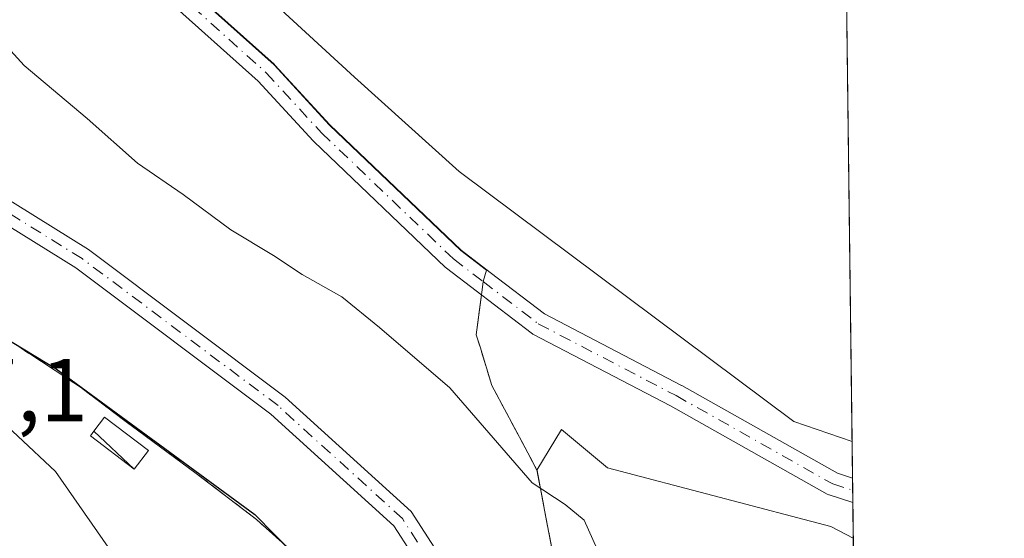
# Model space of a CAD drawing. Units: metres. Extents: x 583571 to 587023, y 4728937 to 4731292.
# Drawn here: x 586900 to 587011, y 4730329 to 4730387 of the extents above; entities that cross this region are included whole.
import ezdxf

# ---------------------------------------------------------------- set-up
doc = ezdxf.new("R2010")
doc.units = ezdxf.units.M
doc.header["$MEASUREMENT"] = 0
doc.linetypes.add('DGN Style 3', pattern=[2.307223458686699, 1.648016756204785, -0.6592067024819142])
doc.linetypes.add('DGN Style 4', pattern=[2.6384748266838614, 1.318413404963828, -0.6592067024819142, 0.001648016756204785, -0.6592067024819142])
for name, color, linetype, lineweight in [('Camino Cxs', 7, 'Continuous', 0), ('Camino eje', 30, 'DGN Style 4', 13), ('Camping Cxs', 135, 'Continuous', 0), ('Comarca CxS', 21, 'Continuous', 0), ('Comunidad Autónoma CxS', 142, 'Continuous', 0), ('Cultivos herbáceos CxS', 92, 'Continuous', 0), ('Curva de nivel maestra', 30, 'Continuous', 30), ('Curva de nivel normal', 30, 'Continuous', 0), ('Edificación ligera Cxs', 1, 'Continuous', 0), ('Embalse Cxs', 142, 'Continuous', 13), ('Entidad de ámbito territorial CxS', 92, 'Continuous', 0), ('Explanada Cxs', 7, 'Continuous', 0), ('Municipio CxS', 4, 'Continuous', 0), ('Muro lineal', 1, 'DGN Style 3', 13), ('Núcleo urbano CxS', 7, 'Continuous', 0), ('Provincia CxS', 1, 'Continuous', 0), ('Rótulo de punto de cota en terreno', 7, 'Continuous', 0), ('Senda', 7, 'DGN Style 3', 0), ('Senda no paivmentada conexión', 7, 'DGN Style 3', 0), ('Suelo desnudo CxS', 253, 'Continuous', 0), ('Vía urbana Cxs', 4, 'Continuous', 0)]:
    doc.layers.add(name, color=color, linetype=linetype, lineweight=lineweight)
doc.styles.add('Style-Arial', font='txt')

# ---------------------------------------------------------------- blocks, each defined once
blk = doc.blocks.new('*U10')
at = {"layer": 'Suelo desnudo CxS', "color": 253, "linetype": 'Continuous', "lineweight": 0}
blk.add_polyline3d([(586919.3800999997, 4730397.350099999, 464.7148000000016), (586937.7401000002, 4730380.450099999, 465.6857000000019), (586949.5100999996, 4730369.850099999, 466.0387999999948), (586987.1001000004, 4730341.800100001, 465.7375000000029), (586993.6383999996, 4730339.5507, 465.6585999999952), (586993.7752, 4730328.6644, 466.5543999999937), (586991.2465000004, 4730329.975500001, 466.5541999999987), (586966.1675000004, 4730336.5745, 467.9094999999944), (586960.9883000003, 4730340.890100001, 468.5396000000038), (586958.2357000001, 4730336.311100001, 469.9499000000069), (586957.4595999997, 4730337.766200001, 469.8484000000026), (586957.1941999998, 4730338.263800001, 469.9075000000012), (586956.5192999998, 4730339.5294, 470.0192999999999), (586953.1623000001, 4730345.8237, 469.5605999999971), (586951.8357999995, 4730350.164999999, 468.8150000000023), (586951.4161, 4730351.538699999, 468.6097000000009), (586952.0051999995, 4730356.067100001, 467.8276000000042), (586952.0344000002, 4730356.2919, 467.7924000000058), (586952.1913000002, 4730357.4981, 467.6049999999959), (586952.5497000003, 4730358.7972, 467.3867000000028), (586949.6763000004, 4730360.9921, 467.3070000000008), (586934.9382999997, 4730375.0723, 466.7182999999932), (586928.7072999999, 4730381.833500001, 466.0801999999967), (586918.3037, 4730391.170299999, 465.6622000000062)], dxfattribs=at)
blk = doc.blocks.new('*U11')
at = {"layer": 'Cultivos herbáceos CxS', "color": 92, "linetype": 'Continuous', "lineweight": 0}
blk.add_polyline3d([(586993.7752, 4730328.6644, 466.5543999999937), (586995.3219999997, 4730205.6128, 479.7678000000015), (586978.8278999999, 4730247.656300001, 477.1345000000001), (586973.3340999996, 4730276.9593, 474.4492000000028), (586967.8198999995, 4730288.907099999, 474.2712999999931), (586965.6101000002, 4730290.8201, 474.4934000000067), (586964.1161000002, 4730305.818700001, 473.0377000000008), (586961.9351000004, 4730316.859800001, 472.0610000000015), (586961.5761000002, 4730318.677300001, 471.866599999994), (586958.9721999997, 4730332.4406, 470.5657999999967), (586958.2423, 4730336.298699999, 469.9510000000009), (586958.2357000001, 4730336.311100001, 469.9499000000069), (586960.9883000003, 4730340.890100001, 468.5396000000038), (586966.1675000004, 4730336.5745, 467.9094999999944), (586991.2465000004, 4730329.975500001, 466.5541999999987)], close=True, dxfattribs=at)
blk = doc.blocks.new('*U13')
at = {"layer": 'Embalse Cxs', "color": 142, "linetype": 'Continuous', "lineweight": 13}
blk.add_polyline3d([(586991.8519000001, 4730481.667400001, 460.0923000000039), (586992.3711999999, 4730440.354699999, 459.7424000000028), (586993.6383999996, 4730339.5507, 465.6585999999952), (586987.1001000004, 4730341.800100001, 465.7375000000029), (586949.5100999996, 4730369.850099999, 466.0387999999948), (586937.7401000002, 4730380.450099999, 465.6857000000019), (586919.3800999997, 4730397.350099999, 464.7148000000016), (586910.7801000001, 4730403.1601, 464.6934000000037), (586906.7100999998, 4730406.3301, 464.6560000000027), (586898.8400999998, 4730413.460100001, 464.7070999999996)], dxfattribs=at)
blk = doc.blocks.new('*U14')
at = {"layer": 'Municipio CxS', "color": 4, "linetype": 'Continuous', "lineweight": 0, "flags": 128}
blk.add_lwpolyline([(586988.3893998505, 4730757.110260229), (587003.4286678381, 4729560.723045486), (587010.7400006575, 4728979.099982675), (586343.4993984387, 4728970.873404551), (586343.3670000006, 4728970.982000002), (586117.7189999997, 4729153.306000001), (585557.0700000003, 4729606.315999999)], dxfattribs=at)
blk = doc.blocks.new('*U17')
at = {"layer": 'Explanada Cxs', "color": 7, "linetype": 'Continuous', "lineweight": 0}
blk.add_polyline3d([(586906.9441000001, 4730345.631200001, 477.699099999998), (586911.7858999996, 4730341.979900001, 477.1986000000034), (586919.9615000002, 4730335.9474, 476.7486999999965), (586926.7083999999, 4730330.788000001, 476.8870000000024), (586931.0740999999, 4730326.898600001, 477.4811000000045), (586935.6777999997, 4730321.183599999, 477.0112999999984), (586939.8053000001, 4730315.3892, 477.5587999999989), (586943.6152999997, 4730310.229900001, 477.4309999999969), (586945.5203, 4730305.864200001, 477.4671999999992), (586946.8696999997, 4730301.101700001, 476.9510000000009), (586948.2984999996, 4730295.7042, 477.5182000000059), (586949.0921999998, 4730289.433599999, 478.4124000000011), (586949.1716, 4730284.6711, 480.126099999994), (586946.068, 4730284.419700001, 480.4165999999968), (586943.5279999999, 4730283.890500001, 480.4412000000011), (586941.4332999997, 4730285.3707, 480.4848000000056), (586939.7134999996, 4730286.5613, 480.965400000001), (586932.0405000001, 4730297.1447, 480.8218999999954), (586922.7801000001, 4730310.638300001, 479.502999999997), (586911.5352999996, 4730325.587300001, 481.6174000000028), (586904.1268999996, 4730336.170700001, 482.0645999999979), (586895.6602999996, 4730344.108300001, 481.0500999999931), (586892.1986999996, 4730346.967300001, 479.0574999999953), (586888.6003999999, 4730350.036499999, 481.3592000000062), (586891.4659000002, 4730354.362500001, 481.8136999999988), (586895.8315000003, 4730352.457400001, 480.2434000000067), (586899.7209000001, 4730350.3937, 479.414300000004)], close=True, dxfattribs=at)
blk.add_3dface([(586908.4390000004, 4730340.6853, 478.0861000000005), (586912.9905000003, 4730336.4353, 477.938599999994), (586914.5844999999, 4730338.525800001, 477.3166000000056), (586909.6571000004, 4730342.2829, 477.7332000000025)], dxfattribs=at)

msp = doc.modelspace()

# ---------------------------------------------------------------- linework, layer by layer
at = {"layer": 'Camino Cxs', "color": 7, "linetype": 'Continuous', "lineweight": 0, "extrusion": (-0.0007777087494085615, 0.06180417621565631, 0.9980879915976373), "elevation": 292363.0801167947, "flags": 128}
msp.add_lwpolyline([(-646466.3724147938, -4713516.742449528), (-646466.3724147938, -4713513.995279859)], dxfattribs=at)
at = {"layer": 'Camino Cxs', "color": 7, "linetype": 'Continuous', "lineweight": 0}
for points in [[(586993.7247000001, 4730332.6812, 466.1670000000013), (586991.0639000004, 4730333.5351, 466.2767000000022), (586991.0164999999, 4730333.551300001, 466.2793999999994), (586990.8224999999, 4730333.640699999, 466.2881000000052), (586973.2461000001, 4730343.552100001, 466.4887000000017), (586957.7868999997, 4730351.6119, 469.0170000000071), (586957.7380999997, 4730351.638900001, 469.0334000000003), (586957.5988999996, 4730351.731699999, 469.0782000000036), (586951.4023000002, 4730356.465100001, 469.3258999999962), (586948.0734999999, 4730359.0077, 468.588699999993), (586948.0270999996, 4730359.0449, 468.5766000000004), (586947.9647000004, 4730359.1009, 468.5583999999944), (586933.1480999999, 4730373.255899999, 467.3923999999971), (586933.0900999998, 4730373.314900001, 467.3959000000032), (586926.9140999997, 4730380.0165, 468.7075000000041), (586916.6841000002, 4730389.197699999, 467.0939999999973), (586904.5799000004, 4730398.2755, 467.1940000000032), (586886.3803000003, 4730410.804300001, 467.8178999999946), (586872.0787000004, 4730419.332900001, 468.1070000000037), (586866.0809000004, 4730421.8101, 467.8997999999993), (586865.9773000004, 4730421.861199999, 467.8717999999935)], [(586887.8196999999, 4730412.969900001, 466.3334999999934), (586906.0758999996, 4730400.402100001, 468.3889000000054), (586906.1187000005, 4730400.371300001, 468.3929000000062), (586918.2896999996, 4730391.2433, 466.695000000007), (586918.3453000002, 4730391.199300001, 466.709400000007), (586918.3778999997, 4730391.1709, 466.718399999998), (586928.6964999996, 4730381.910300001, 468.3699999999953), (586928.7843000004, 4730381.8237, 468.3625000000029), (586934.9741000002, 4730375.1075, 467.0464000000065), (586949.7089000001, 4730361.030300001, 467.8907000000036), (586952.9804999996, 4730358.531099999, 469.030899999998), (586959.0883, 4730353.865700001, 469.2051000000066), (586974.4671, 4730345.8477, 466.1992000000028), (586974.5044999998, 4730345.827299999, 466.1989999999933), (586991.9842999997, 4730335.9703, 466.038400000005), (586993.6902000001, 4730335.422900001, 465.997199999998)], [(586918.3778999997, 4730391.1709, 466.718399999998), (586928.6964999996, 4730381.910300001, 468.3699999999953), (586928.7843000004, 4730381.8237, 468.3625000000029), (586934.9741000002, 4730375.1075, 467.0464000000065), (586949.7089000001, 4730361.030300001, 467.8907000000036), (586952.9804999996, 4730358.531099999, 469.030899999998), (586959.0883, 4730353.865700001, 469.2051000000066), (586974.4671, 4730345.8477, 466.1992000000028), (586974.5044999998, 4730345.827299999, 466.1989999999933), (586991.9842999997, 4730335.9703, 466.038400000005), (586993.6902999999, 4730335.422900001, 465.997199999998), (586993.7247000001, 4730332.6812, 466.1670000000013), (586991.0639000004, 4730333.5351, 466.2767000000022), (586991.0164999999, 4730333.551300001, 466.2793999999994), (586990.8224999999, 4730333.640699999, 466.2881000000052), (586973.2461000001, 4730343.552100001, 466.4887000000017), (586957.7868999997, 4730351.6119, 469.0170000000071), (586957.7380999997, 4730351.638900001, 469.0334000000003), (586957.5988999996, 4730351.731699999, 469.0782000000036), (586951.4023000002, 4730356.465100001, 469.3258999999962), (586948.0734999999, 4730359.0077, 468.588699999993), (586948.0270999996, 4730359.0449, 468.5766000000004), (586947.9647000004, 4730359.1009, 468.5583999999944), (586933.1480999999, 4730373.255899999, 467.3923999999971), (586933.0900999998, 4730373.314900001, 467.3959000000032), (586926.9140999997, 4730380.0165, 468.7075000000041), (586916.6841000002, 4730389.197699999, 467.0939999999973)], [(586895.5976999998, 4730368.714500001, 474.340400000001), (586907.8438999997, 4730361.113299999, 474.0314000000071), (586929.9484999999, 4730344.5349, 474.4407999999967), (586944.0833000002, 4730331.6851, 474.1815999999963), (586950.4222999997, 4730321.8487, 477.1108999999997), (586952.2030999997, 4730314.7259, 475.3159000000014), (586952.2030999997, 4730307.5123, 475.6778999999952), (586951.4971000003, 4730301.628699999, 475.5434999999998), (586948.2144999999, 4730299.2437, 476.8601000000053), (586947.6457000002, 4730301.8003, 476.3570000000037), (586949.1391000003, 4730302.9619, 475.8954999999987), (586949.7030999997, 4730307.661699999, 476.0795000000071), (586949.7030999997, 4730314.418099999, 475.8684000000067), (586948.0970999999, 4730320.841700001, 476.9965999999986), (586942.1593000004, 4730330.055500001, 474.3938000000053), (586928.3541000001, 4730342.605699999, 474.9723999999987), (586906.4319000002, 4730359.047300001, 474.0522000000056), (586894.1246999997, 4730366.6863, 474.777900000001)], [(586895.5976999998, 4730368.714500001, 474.340400000001), (586907.8438999997, 4730361.113299999, 474.0314000000071), (586929.9484999999, 4730344.5349, 474.4407999999967), (586944.0833000002, 4730331.6851, 474.1815999999963), (586950.4222999997, 4730321.8487, 477.1108999999997), (586952.2030999997, 4730314.7259, 475.3159000000014), (586952.2030999997, 4730307.5123, 475.6778999999952), (586951.4971000003, 4730301.628699999, 475.5434999999998), (586948.2144999999, 4730299.2437, 476.8601000000053), (586947.6457000002, 4730301.8003, 476.3570000000037), (586949.1391000003, 4730302.9619, 475.8954999999987), (586949.7030999997, 4730307.661699999, 476.0795000000071), (586949.7030999997, 4730314.418099999, 475.8684000000067), (586948.0970999999, 4730320.841700001, 476.9965999999986), (586942.1593000004, 4730330.055500001, 474.3938000000053), (586928.3541000001, 4730342.605699999, 474.9723999999987), (586906.4319000002, 4730359.047300001, 474.0522000000056), (586894.1246999997, 4730366.6863, 474.777900000001)]]:
    msp.add_polyline3d(points, dxfattribs=at)
at = {"layer": 'Camino eje', "color": 30, "linetype": 'DGN Style 4', "lineweight": 13}
for points in [[(586866.5773, 4730423.011700001, 467.6260000000038), (586872.6627000002, 4730420.4981, 467.9839999999967), (586887.0824999996, 4730411.8991, 466.8552000000054), (586905.3387000002, 4730399.331300001, 467.7032000000036), (586917.5097000003, 4730390.203299999, 466.6686999999947), (586927.8283000002, 4730380.942700001, 468.4462000000058), (586934.0460999999, 4730374.195900001, 467.2210000000051), (586948.8627000004, 4730360.0407, 468.2363000000041), (586952.1913000002, 4730357.4981, 469.090200000006)], [(586950.3180999998, 4730302.295299999, 475.6622999999963), (586950.9530999997, 4730307.5869, 475.8779000000068), (586950.9530999997, 4730314.571900001, 475.594299999997), (586949.2597000003, 4730321.3453, 477.0167999999976), (586943.1212999999, 4730330.870300001, 474.2255000000005), (586929.1513, 4730343.5703, 474.6809999999969), (586907.1379000006, 4730360.0803, 473.9755000000005), (586894.8613, 4730367.700300001, 474.3176999999997), (586888.0878999997, 4730373.415300001, 474.141300000003), (586876.2345000004, 4730385.2687, 474.0703000000067), (586863.9578999998, 4730394.3705, 479.6169999999984), (586858.8778999997, 4730395.4287, 480.6821000000054), (586855.9145000001, 4730392.465500001, 479.499100000001), (586854.6445000004, 4730389.9255, 478.4195000000037), (586851.0460999999, 4730381.247099999, 475.9051999999938)], [(586952.1913000002, 4730357.4981, 469.090200000006), (586958.3880000003, 4730352.764699999, 468.837400000004), (586973.8658999996, 4730344.694900001, 466.3415999999997), (586991.4610000001, 4730334.7729, 466.1530999999959), (586993.7074999996, 4730334.051999999, 466.0820999999996)]]:
    msp.add_polyline3d(points, dxfattribs=at)
at = {"layer": 'Camping Cxs', "color": 135, "linetype": 'Continuous', "lineweight": 0, "extrusion": (-0.9915658028881374, 0.1295246139613197, 0.004542347518026016), "elevation": 30698.13878567657, "flags": 128}
msp.add_lwpolyline([(-4766534.66056347, 329.6519863284307), (-4766533.444201837, 329.7963878181409), (-4766533.217513388, 329.8304882086296), (-4766533.160134219, 329.8394882627973)], dxfattribs=at)
at = {"layer": 'Camping Cxs', "color": 135, "linetype": 'Continuous', "lineweight": 0}
for points in [[(586867.0544999996, 4730424.1669, 467.6261999999988), (586873.2242999999, 4730421.6185, 467.7752000000037), (586881.2334000003, 4730416.842499999, 466.3147000000026), (586887.7577000001, 4730412.951900001, 466.3221999999951), (586906.0685000002, 4730400.3465, 468.3614999999991), (586918.3037, 4730391.170299999, 466.7066999999952), (586928.7072999999, 4730381.833500001, 468.3678000000073), (586934.9382999997, 4730375.0723, 467.0531000000047), (586949.6763000004, 4730360.9921, 467.9042000000045), (586952.5497000003, 4730358.7972, 468.6635999999999), (586952.1913000002, 4730357.4981, 469.090200000006)], [(586918.3037, 4730391.170299999, 466.7066999999952), (586928.7072999999, 4730381.833500001, 468.3678000000073), (586934.9382999997, 4730375.0723, 467.0531000000047), (586949.6763000004, 4730360.9921, 467.9042000000045), (586952.5497000003, 4730358.7972, 468.6635999999999), (586952.1913000002, 4730357.4981, 469.090200000006), (586952.0344000002, 4730356.2919, 469.2345999999961), (586952.0051999995, 4730356.067100001, 469.2687000000006), (586951.4161, 4730351.538699999, 470.8996999999945), (586951.8357999995, 4730350.164999999, 471.4340999999986), (586953.1623000001, 4730345.8237, 473.141300000003), (586956.5192999998, 4730339.5294, 473.5455999999977), (586957.1941999998, 4730338.263800001, 473.4483999999939), (586957.4595999997, 4730337.766200001, 473.4094000000041), (586958.2357000001, 4730336.311100001, 473.0083000000013), (586958.2423, 4730336.298699999, 473.0044000000053), (586958.9721999997, 4730332.4406, 472.7589000000008), (586961.5761000002, 4730318.677300001, 476.5007999999943)], [(586951.9978, 4730356.010199999, 469.277700000006), (586951.4161, 4730351.538699999, 470.8996999999945), (586951.8357999995, 4730350.164999999, 471.4340999999986), (586953.1623000001, 4730345.8237, 473.141300000003), (586956.5192999998, 4730339.5294, 473.5455999999977), (586957.1941999998, 4730338.263800001, 473.4483999999939), (586957.4595999997, 4730337.766200001, 473.4094000000041), (586958.2357000001, 4730336.311100001, 473.0083000000013), (586958.2423, 4730336.298699999, 473.0044000000053), (586958.9721999997, 4730332.4406, 472.7589000000008), (586961.5761000002, 4730318.677300001, 476.5007999999943), (586961.9351000004, 4730316.859800001, 476.7250000000058), (586964.1161000002, 4730305.818700001, 476.9024000000064)]]:
    msp.add_polyline3d(points, dxfattribs=at)
at = {"layer": 'Comarca CxS', "color": 21, "linetype": 'Continuous', "lineweight": 0, "flags": 128}
msp.add_lwpolyline([(584398.2889972528, 4728946.890413594), (583598.5300006313, 4728937.029982674), (583578.5818957028, 4730587.485957551), (583570.5700006315, 4731250.369982651), (585187.5914021434, 4731270.313194457), (586972.9369473393, 4731292.332398608), (586981.6600006578, 4731292.439982652), (586984.5382231766, 4731063.474807983), (586988.3893998505, 4730757.110260229), (587003.4286678381, 4729560.723045486), (587010.7400006575, 4728979.099982675), (586343.4993984387, 4728970.873404551), (585133.5022448186, 4728955.955043651), (584758.7950556843, 4728951.335183958)], close=True, dxfattribs=at)
at = {"layer": 'Comunidad Autónoma CxS', "color": 142, "linetype": 'Continuous', "lineweight": 0, "flags": 128}
msp.add_lwpolyline([(584398.2889972528, 4728946.890413594), (583598.5300006313, 4728937.029982674), (583578.5818957028, 4730587.485957551), (583570.5700006315, 4731250.369982651), (585187.5914021434, 4731270.313194457), (586972.9369473393, 4731292.332398608), (586981.6600006578, 4731292.439982652), (586984.5382231766, 4731063.474807983), (586988.3893998505, 4730757.110260229), (587003.4286678381, 4729560.723045486), (587010.7400006575, 4728979.099982675), (586343.4993984387, 4728970.873404551), (585133.5022448186, 4728955.955043651), (584758.7950556843, 4728951.335183958)], close=True, dxfattribs=at)
at = {"layer": 'Cultivos herbáceos CxS', "color": 92, "linetype": 'Continuous', "lineweight": 0}
for points in [[(586993.7752, 4730328.6644, 466.5543999999937), (586991.2465000004, 4730329.975500001, 466.5541999999987), (586966.1675000004, 4730336.5745, 467.9094999999944), (586960.9883000003, 4730340.890100001, 468.5396000000038), (586958.2357000001, 4730336.311100001, 469.9499000000069)], [(586958.2357000001, 4730336.311100001, 469.9499000000069), (586958.2423, 4730336.298699999, 469.9510000000009), (586958.9721999997, 4730332.4406, 470.5657999999967), (586961.5761000002, 4730318.677300001, 471.866599999994), (586961.9351000004, 4730316.859800001, 472.0610000000015), (586964.1161000002, 4730305.818700001, 473.0377000000008), (586965.6101000002, 4730290.8201, 474.4934000000067)]]:
    msp.add_polyline3d(points, dxfattribs=at)
at = {"layer": 'Curva de nivel maestra', "color": 30, "linetype": 'Continuous', "lineweight": 30, "elevation": 475, "flags": 128}
msp.add_lwpolyline([(586895.7000000002, 4730352.840100001), (586904.2300000004, 4730347.690099999), (586926.54, 4730331.340100001), (586937.4400000004, 4730320.2401), (586941.2599999999, 4730314.720100001), (586944.25, 4730311.0001), (586947.1799999997, 4730306.7301), (586949.7000000002, 4730304.190099999), (586953.0499999998, 4730302.720100001), (586955.3600000005, 4730301.800100001), (586957.3700000001, 4730297.890100001), (586960.4400000004, 4730293.120100001), (586962.1100000005, 4730290.840100001), (586965.1600000003, 4730289.5001), (586967.8600000005, 4730286.7601), (586969.8600000005, 4730282.220100001), (586971.4400000004, 4730276.690099999), (586973.7100000001, 4730272.380100001), (586975.0999999996, 4730267.8301)], dxfattribs=at)
at = {"layer": 'Curva de nivel normal', "color": 30, "linetype": 'Continuous', "lineweight": 0, "elevation": 470, "flags": 128}
msp.add_lwpolyline([(586897.5899999999, 4730385.0601), (586900.6100000005, 4730381.7601), (586907.7000000002, 4730375.8301), (586913.3399999999, 4730370.800100001), (586918.5, 4730367.300100001), (586923.8399999999, 4730363.300100001), (586928.6500000004, 4730360.450099999), (586931.8399999999, 4730358.300100001), (586936.3300000001, 4730355.790100001), (586940.5499999998, 4730352.350099999), (586948.4500000002, 4730345.5801), (586957.6900000004, 4730334.880100001), (586961.4199999999, 4730332.450099999), (586963.5300000003, 4730330.720100001), (586964.9900000002, 4730327.460100001), (586967.8499999996, 4730321.8201), (586971.1600000003, 4730312.6601), (586973.5300000003, 4730308.200099999), (586975.75, 4730305.960100001), (586994.2783000004, 4730288.645199999)], dxfattribs=at)
at = {"layer": 'Edificación ligera Cxs', "color": 1, "linetype": 'Continuous', "lineweight": 0, "elevation": 478.1475999999967, "flags": 128}
msp.add_lwpolyline([(586914.5844999999, 4730338.525800001), (586912.9905000003, 4730336.4353), (586908.0630999999, 4730340.192399999), (586908.4390000004, 4730340.6853), (586909.6571000004, 4730342.2829)], close=True, dxfattribs=at)
at = {"layer": 'Edificación ligera Cxs', "color": 1, "linetype": 'Continuous', "lineweight": 0, "extrusion": (0.1572171072334304, 0.09721611499918013, 0.9827674232378779), "elevation": 552607.2384824766, "flags": 128}
msp.add_lwpolyline([(3714611.597599337, -2935448.423146784), (3714617.38458288, -2935446.169383668), (3714616.66641309, -2935444.260230994)], dxfattribs=at)
at = {"layer": 'Edificación ligera Cxs', "color": 1, "linetype": 'Continuous', "lineweight": 0, "extrusion": (0.0865029363244177, 0.05812265890276589, 0.9945546734741769), "elevation": 326184.7642377262, "flags": 128}
msp.add_lwpolyline([(3599011.523111917, -3108258.263731714), (3599017.389706459, -3108256.258283971), (3599017.589186042, -3108256.848403761)], dxfattribs=at)
at = {"layer": 'Edificación ligera Cxs', "color": 1, "linetype": 'Continuous', "lineweight": 0, "extrusion": (0.1396073139085011, 0.183092277228405, 0.9731325788003247), "elevation": 948490.5137196097, "flags": 128}
msp.add_lwpolyline([(2401481.722535342, -4006719.500998574), (2401481.722535342, -4006722.202463038)], dxfattribs=at)
at = {"layer": 'Embalse Cxs', "color": 142, "linetype": 'Continuous', "lineweight": 13, "extrusion": (-0.0007363602560383316, 0.05858105852802575, 0.9982823835745623), "elevation": 277140.9181681685, "flags": 128}
msp.add_lwpolyline([(-646402.6468778272, -4714550.109413469), (-646402.6468778274, -4714449.123995888)], dxfattribs=at)
at = {"layer": 'Embalse Cxs', "color": 142, "linetype": 'Continuous', "lineweight": 13}
msp.add_polyline3d([(586993.6382999998, 4730339.5507, 465.6587), (586987.1001000004, 4730341.800100001, 465.7375000000029), (586949.5100999996, 4730369.850099999, 466.0387999999948), (586937.7401000002, 4730380.450099999, 465.6857000000019), (586919.3800999997, 4730397.350099999, 464.7148000000016), (586910.7801000001, 4730403.1601, 464.6934000000037), (586906.7100999998, 4730406.3301, 464.6560000000027), (586898.8400999998, 4730413.460100001, 464.7070999999996), (586890.8400999998, 4730420.100099999, 464.6824999999953), (586886.5301000001, 4730423.030099999, 464.8123999999953), (586882.4200999998, 4730426.520099999, 464.8390999999974), (586878.0201000003, 4730429.4301, 464.7458999999944), (586869.2801000001, 4730434.9001, 464.3423000000039), (586864.6001000004, 4730437.2301, 464.1701999999932), (586859.4700999996, 4730438.4001, 464.1146000000008), (586854.2100999998, 4730438.290100001, 464.3429999999935), (586853.3454, 4730438.1808, 464.4078000000009)], dxfattribs=at)
at = {"layer": 'Entidad de ámbito territorial CxS', "color": 92, "linetype": 'Continuous', "lineweight": 0, "flags": 128}
msp.add_lwpolyline([(586988.3893998505, 4730757.110260229), (587003.4286678381, 4729560.723045486)], dxfattribs=at)
at = {"layer": 'Explanada Cxs', "color": 7, "linetype": 'Continuous', "lineweight": 0, "extrusion": (0.1572171072334304, 0.09721611499918013, 0.9827674232378779), "elevation": 552607.2384824766, "flags": 128}
msp.add_lwpolyline([(3714611.597599337, -2935448.423146784), (3714617.38458288, -2935446.169383668), (3714616.66641309, -2935444.260230994)], dxfattribs=at)
at = {"layer": 'Explanada Cxs', "color": 7, "linetype": 'Continuous', "lineweight": 0, "extrusion": (0.01730740924003075, -0.01616093359774376, 0.9997195995931297), "elevation": -65810.90512517533, "flags": 128}
msp.add_lwpolyline([(3857963.546356468, 2798637.336828664), (3857963.546356468, 2798631.107831272)], dxfattribs=at)
at = {"layer": 'Explanada Cxs', "color": 7, "linetype": 'Continuous', "lineweight": 0, "extrusion": (0.1396073139085011, 0.183092277228405, 0.9731325788003247), "elevation": 948490.5137196097, "flags": 128}
msp.add_lwpolyline([(2401481.722535342, -4006719.500998574), (2401481.722535342, -4006722.202463038)], dxfattribs=at)
at = {"layer": 'Explanada Cxs', "color": 7, "linetype": 'Continuous', "lineweight": 0}
for points in [[(586949.1716, 4730284.6711, 480.126099999994), (586946.068, 4730284.419700001, 480.4165999999968), (586943.5279999999, 4730283.890500001, 480.4412000000011), (586941.4332999997, 4730285.3707, 480.4848000000056), (586939.7134999996, 4730286.5613, 480.965400000001), (586932.0405000001, 4730297.1447, 480.8218999999954), (586922.7801000001, 4730310.638300001, 479.502999999997), (586911.5352999996, 4730325.587300001, 481.6174000000028), (586904.1268999996, 4730336.170700001, 482.0645999999979), (586895.6602999996, 4730344.108300001, 481.0500999999931), (586892.1986999996, 4730346.967300001, 479.0574999999953), (586888.6003999999, 4730350.036499999, 481.3592000000062), (586891.4659000002, 4730354.362500001, 481.8136999999988)], [(586891.4659000002, 4730354.362500001, 481.8136999999988), (586895.8315000003, 4730352.457400001, 480.2434000000067), (586899.7209000001, 4730350.3937, 479.414300000004), (586906.9441000001, 4730345.631200001, 477.699099999998)], [(586906.9441000001, 4730345.631200001, 477.699099999998), (586911.7858999996, 4730341.979900001, 477.1986000000034), (586919.9615000002, 4730335.9474, 476.7486999999965), (586926.7083999999, 4730330.788000001, 476.8870000000024), (586931.0740999999, 4730326.898600001, 477.4811000000045), (586935.6777999997, 4730321.183599999, 477.0112999999984), (586939.8053000001, 4730315.3892, 477.5587999999989), (586943.6152999997, 4730310.229900001, 477.4309999999969), (586945.5203, 4730305.864200001, 477.4671999999992), (586946.8696999997, 4730301.101700001, 476.9510000000009), (586948.2984999996, 4730295.7042, 477.5182000000059), (586949.0921999998, 4730289.433599999, 478.4124000000011), (586949.1716, 4730284.6711, 480.126099999994)]]:
    msp.add_polyline3d(points, dxfattribs=at)
at = {"layer": 'Muro lineal', "color": 1, "linetype": 'DGN Style 3', "lineweight": 13}
msp.add_polyline3d([(586949.1716, 4730284.6711, 480.126099999994), (586949.0921999998, 4730289.433599999, 478.4124000000011), (586948.2984999996, 4730295.7042, 477.5182000000059), (586946.8696999997, 4730301.101700001, 476.9510000000009), (586945.5203, 4730305.864200001, 477.4671999999992), (586943.6152999997, 4730310.229900001, 477.4309999999969), (586939.8053000001, 4730315.3892, 477.5587999999989), (586935.6777999997, 4730321.183599999, 477.0112999999984), (586931.0740999999, 4730326.898600001, 477.4811000000045), (586926.7083999999, 4730330.788000001, 476.8870000000024), (586919.9615000002, 4730335.9474, 476.7486999999965), (586911.7858999996, 4730341.979900001, 477.1986000000034), (586906.9440000001, 4730345.631200001, 477.699099999998), (586899.7209000001, 4730350.3937, 479.414300000004), (586895.8315000003, 4730352.457400001, 480.2434000000067), (586891.4659000002, 4730354.362500001, 481.8136999999988)], dxfattribs=at)
at = {"layer": 'Núcleo urbano CxS', "color": 7, "linetype": 'Continuous', "lineweight": 0}
for points in [[(586887.7577000001, 4730412.951900001, 465.8830000000017), (586906.0685000002, 4730400.3465, 465.6622999999963), (586918.3037, 4730391.170299999, 465.6622000000062), (586928.7072999999, 4730381.833500001, 466.0801999999967), (586934.9382999997, 4730375.0723, 466.7182999999932), (586949.6763000004, 4730360.9921, 467.3070000000008), (586952.5497000003, 4730358.7972, 467.3867000000028), (586952.1913000002, 4730357.4981, 467.6049999999959), (586952.0344000002, 4730356.2919, 467.7924000000058), (586952.0051999995, 4730356.067100001, 467.8276000000042), (586951.4161, 4730351.538699999, 468.6097000000009), (586951.8357999995, 4730350.164999999, 468.8150000000023), (586953.1623000001, 4730345.8237, 469.5605999999971), (586956.5192999998, 4730339.5294, 470.0192999999999), (586957.1941999998, 4730338.263800001, 469.9075000000012), (586957.4595999997, 4730337.766200001, 469.8484000000026), (586958.2357000001, 4730336.311100001, 469.9499000000069)], [(586918.3037, 4730391.170299999, 465.6622000000062), (586928.7072999999, 4730381.833500001, 466.0801999999967), (586934.9382999997, 4730375.0723, 466.7182999999932), (586949.6763000004, 4730360.9921, 467.3070000000008), (586952.5497000003, 4730358.7972, 467.3867000000028), (586952.1913000002, 4730357.4981, 467.6049999999959), (586952.0344000002, 4730356.2919, 467.7924000000058), (586952.0051999995, 4730356.067100001, 467.8276000000042), (586951.4161, 4730351.538699999, 468.6097000000009), (586951.8357999995, 4730350.164999999, 468.8150000000023), (586953.1623000001, 4730345.8237, 469.5605999999971), (586956.5192999998, 4730339.5294, 470.0192999999999), (586957.1941999998, 4730338.263800001, 469.9075000000012), (586957.4595999997, 4730337.766200001, 469.8484000000026), (586958.2357000001, 4730336.311100001, 469.9499000000069), (586958.2423, 4730336.298699999, 469.9510000000009), (586958.9721999997, 4730332.4406, 470.5657999999967), (586961.5761000002, 4730318.677300001, 471.866599999994)], [(586958.2357000001, 4730336.311100001, 469.9499000000069), (586958.2423, 4730336.298699999, 469.9510000000009), (586958.9721999997, 4730332.4406, 470.5657999999967), (586961.5761000002, 4730318.677300001, 471.866599999994), (586961.9351000004, 4730316.859800001, 472.0610000000015), (586964.1161000002, 4730305.818700001, 473.0377000000008), (586965.6101000002, 4730290.8201, 474.4934000000067)]]:
    msp.add_polyline3d(points, dxfattribs=at)
at = {"layer": 'Provincia CxS', "color": 1, "linetype": 'Continuous', "lineweight": 0, "flags": 128}
msp.add_lwpolyline([(584398.2889972528, 4728946.890413594), (583598.5300006313, 4728937.029982674), (583578.5818957028, 4730587.485957551), (583570.5700006315, 4731250.369982651), (585187.5914021434, 4731270.313194457), (586972.9369473393, 4731292.332398608), (586981.6600006578, 4731292.439982652), (586984.5382231766, 4731063.474807983), (586988.3893998505, 4730757.110260229), (587003.4286678381, 4729560.723045486), (587010.7400006575, 4728979.099982675), (586343.4993984387, 4728970.873404551), (585133.5022448186, 4728955.955043651), (584758.7950556843, 4728951.335183958)], close=True, dxfattribs=at)
at = {"layer": 'Senda', "color": 7, "linetype": 'DGN Style 3', "lineweight": 0}
msp.add_polyline3d([(586951.2916000001, 4730301.4794, 475.6193000000058), (586957.2896999996, 4730296.452299999, 479.9046999999992), (586961.7348999997, 4730296.769900001, 480.9716999999946), (586962.8460999997, 4730298.3573, 480.6790000000037), (586963.9572999999, 4730300.897299999, 479.3616999999941), (586964.1161000002, 4730305.818700001, 476.9024000000064), (586961.5761000002, 4730318.677300001, 476.5007999999943), (586958.2423, 4730336.298699999, 473.0044000000053), (586953.1623000001, 4730345.8237, 473.141300000003), (586951.4161, 4730351.538699999, 470.8996999999945), (586951.9978, 4730356.010199999, 469.277700000006)], dxfattribs=at)
at = {"layer": 'Senda no paivmentada conexión', "color": 7, "linetype": 'DGN Style 3', "lineweight": 0, "extrusion": (0.01599139234815247, 0.12296430316842, 0.9922822458943183), "elevation": 591516.7661492464, "flags": 128}
msp.add_lwpolyline([(27990.65942525456, -4729704.566833695), (27990.65942525456, -4729706.078933199)], dxfattribs=at)
at = {"layer": 'Suelo desnudo CxS', "color": 253, "linetype": 'Continuous', "lineweight": 0, "extrusion": (-0.0007363602560383316, 0.05858105852802575, 0.9982823835745623), "elevation": 277140.9181681685, "flags": 128}
msp.add_lwpolyline([(-646402.6468778272, -4714550.109413469), (-646402.6468778274, -4714449.123995888)], dxfattribs=at)
at = {"layer": 'Suelo desnudo CxS', "color": 253, "linetype": 'Continuous', "lineweight": 0, "extrusion": (-0.0009330038370051852, 0.07420526413601715, 0.997242552380485), "elevation": 350932.8031664368, "flags": 128}
msp.add_lwpolyline([(-646418.4460971158, -4709528.996976926), (-646418.4460971158, -4709524.857436097)], dxfattribs=at)
at = {"layer": 'Suelo desnudo CxS', "color": 253, "linetype": 'Continuous', "lineweight": 0, "extrusion": (-0.0007112386703233458, 0.05636052754227118, 0.9984102288512026), "elevation": 266651.9323956863, "flags": 128}
msp.add_lwpolyline([(-646636.4191769159, -4715017.82721392), (-646636.4191769158, -4715016.454021703)], dxfattribs=at)
at = {"layer": 'Suelo desnudo CxS', "color": 253, "linetype": 'Continuous', "lineweight": 0, "extrusion": (-0.0007072318021671111, 0.05636472803247208, 0.9984099945698678), "elevation": 266674.1540147279, "flags": 128}
msp.add_lwpolyline([(-646296.3123539255, -4715061.828393125), (-646296.3123539254, -4715060.455302)], dxfattribs=at)
at = {"layer": 'Suelo desnudo CxS', "color": 253, "linetype": 'Continuous', "lineweight": 0, "extrusion": (-0.001349316452196506, 0.107328104277907, 0.9942227403239289), "elevation": 507369.026786627, "flags": 128}
msp.add_lwpolyline([(-646411.835951757, -4695246.269785381), (-646411.8359517572, -4695242.229224586)], dxfattribs=at)
at = {"layer": 'Suelo desnudo CxS', "color": 253, "linetype": 'Continuous', "lineweight": 0}
for points in [[(586991.4426999995, 4730514.219599999, 464.8692000000011), (586993.6383999996, 4730339.5507, 465.6585999999952), (586987.1001000004, 4730341.800100001, 465.7375000000029), (586949.5100999996, 4730369.850099999, 466.0387999999948), (586937.7401000002, 4730380.450099999, 465.6857000000019), (586919.3800999997, 4730397.350099999, 464.7148000000016), (586910.7801000001, 4730403.1601, 464.6934000000037), (586906.7100999998, 4730406.3301, 464.6560000000027), (586898.8400999998, 4730413.460100001, 464.7070999999996)], [(586993.6383999996, 4730339.5507, 465.6585999999952), (586987.1001000004, 4730341.800100001, 465.7375000000029), (586949.5100999996, 4730369.850099999, 466.0387999999948), (586937.7401000002, 4730380.450099999, 465.6857000000019), (586919.3800999997, 4730397.350099999, 464.7148000000016), (586910.7801000001, 4730403.1601, 464.6934000000037), (586906.7100999998, 4730406.3301, 464.6560000000027), (586898.8400999998, 4730413.460100001, 464.7070999999996), (586890.8400999998, 4730420.100099999, 464.6824999999953), (586886.5301000001, 4730423.030099999, 464.8123999999953), (586882.4200999998, 4730426.520099999, 464.8390999999974), (586878.0201000003, 4730429.4301, 464.7458999999944), (586869.2801000001, 4730434.9001, 464.3423000000039), (586864.6001000004, 4730437.2301, 464.1701999999932), (586859.4700999996, 4730438.4001, 464.1146000000008), (586854.2100999998, 4730438.290100001, 464.3429999999935), (586853.3454, 4730438.1808, 464.4078000000009)], [(586993.6383999996, 4730339.5507, 465.6585999999952), (586987.1001000004, 4730341.800100001, 465.7375000000029), (586949.5100999996, 4730369.850099999, 466.0387999999948), (586937.7401000002, 4730380.450099999, 465.6857000000019), (586919.3800999997, 4730397.350099999, 464.7148000000016), (586910.7801000001, 4730403.1601, 464.6934000000037), (586906.7100999998, 4730406.3301, 464.6560000000027), (586898.8400999998, 4730413.460100001, 464.7070999999996), (586890.8400999998, 4730420.100099999, 464.6824999999953), (586886.5301000001, 4730423.030099999, 464.8123999999953), (586882.4200999998, 4730426.520099999, 464.8390999999974), (586878.0201000003, 4730429.4301, 464.7458999999944), (586869.2801000001, 4730434.9001, 464.3423000000039), (586864.6001000004, 4730437.2301, 464.1701999999932), (586859.4700999996, 4730438.4001, 464.1146000000008), (586854.2100999998, 4730438.290100001, 464.3429999999935), (586853.3454, 4730438.1808, 464.4078000000009)], [(586887.7577000001, 4730412.951900001, 465.8830000000017), (586906.0685000002, 4730400.3465, 465.6622999999963), (586918.3037, 4730391.170299999, 465.6622000000062), (586928.7072999999, 4730381.833500001, 466.0801999999967), (586934.9382999997, 4730375.0723, 466.7182999999932), (586949.6763000004, 4730360.9921, 467.3070000000008), (586952.5497000003, 4730358.7972, 467.3867000000028), (586952.1913000002, 4730357.4981, 467.6049999999959), (586952.0344000002, 4730356.2919, 467.7924000000058), (586952.0051999995, 4730356.067100001, 467.8276000000042), (586951.4161, 4730351.538699999, 468.6097000000009), (586951.8357999995, 4730350.164999999, 468.8150000000023), (586953.1623000001, 4730345.8237, 469.5605999999971), (586956.5192999998, 4730339.5294, 470.0192999999999), (586957.1941999998, 4730338.263800001, 469.9075000000012), (586957.4595999997, 4730337.766200001, 469.8484000000026), (586958.2357000001, 4730336.311100001, 469.9499000000069)], [(586993.7752, 4730328.6644, 466.5543999999937), (586991.2465000004, 4730329.975500001, 466.5541999999987), (586966.1675000004, 4730336.5745, 467.9094999999944), (586960.9883000003, 4730340.890100001, 468.5396000000038), (586958.2357000001, 4730336.311100001, 469.9499000000069)]]:
    msp.add_polyline3d(points, dxfattribs=at)
at = {"layer": 'Vía urbana Cxs', "color": 4, "linetype": 'Continuous', "lineweight": 0, "extrusion": (-0.06484166654572765, 0.08042167808861232, 0.9946496428255451), "elevation": 342845.4144414669, "flags": 128}
msp.add_lwpolyline([(-3425959.417787703, -3296320.952854916), (-3425959.417787703, -3296309.420104422)], dxfattribs=at)

# ---------------------------------------------------------------- block references
at = {"layer": 'Cultivos herbáceos CxS', "color": 92, "linetype": 'Continuous', "lineweight": 0}
msp.add_blockref('*U11', (0, 0), dxfattribs=at)
at = {"layer": 'Embalse Cxs', "color": 142, "linetype": 'Continuous', "lineweight": 13}
msp.add_blockref('*U13', (0, 0), dxfattribs=at)
at = {"layer": 'Explanada Cxs', "color": 7, "linetype": 'Continuous', "lineweight": 0}
msp.add_blockref('*U17', (0, 0), dxfattribs=at)
at = {"layer": 'Municipio CxS', "color": 4, "linetype": 'Continuous', "lineweight": 0}
msp.add_blockref('*U14', (0, 0), dxfattribs=at)
at = {"layer": 'Suelo desnudo CxS', "color": 253, "linetype": 'Continuous', "lineweight": 0}
msp.add_blockref('*U10', (0, 0), dxfattribs=at)

# ---------------------------------------------------------------- texts
at = {"layer": 'Rótulo de punto de cota en terreno', "color": 7, "linetype": 'Continuous', "lineweight": 0, "style": 'Style-Arial'}
msp.add_text('477,1', height=7.000000000000002, dxfattribs=at).set_placement((586883.9078000002, 4730341.8178))

doc.saveas('drawing.dxf')
